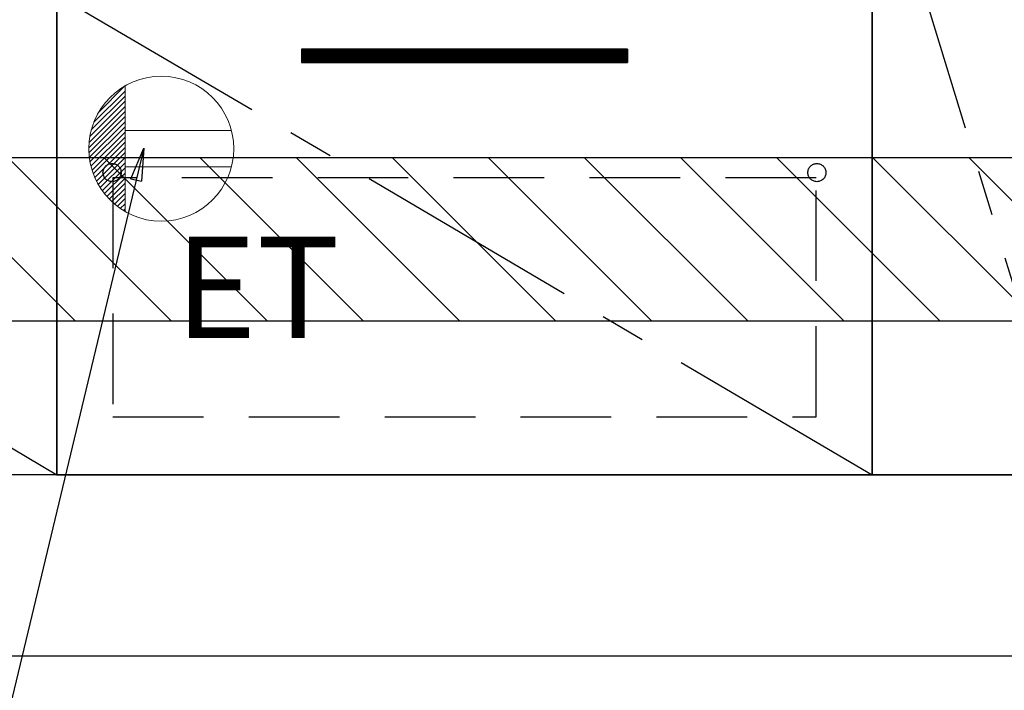
# Model space of a CAD drawing. Extents: x 28111 to 54233, y -10810 to -2410.
# Drawn here: x 43699 to 44242, y -9004 to -8634 of the extents above; entities that cross this region are included whole.
import ezdxf

# ---------------------------------------------------------------- set-up
doc = ezdxf.new("R2010")
doc.units = 0
doc.header["$LTSCALE"] = 50
doc.header["$MEASUREMENT"] = 0
doc.linetypes.add('CENTER', pattern=[2, 1.25, -0.25, 0.25, -0.25])
doc.linetypes.add('HIDDEN', pattern=[0.375, 0.25, -0.125])
doc.layers.get('0').update_dxf_attribs({"linetype": 'CONTINUOUS'})
for name, color, linetype in [('111-壁仕上', 3, 'CONTINUOUS'), ('120-キャビネット（外）', 7, 'CONTINUOUS'), ('121-キャビネット（中）', 253, 'HIDDEN'), ('122-扉', 6, 'CONTINUOUS'), ('123-扉向き', 231, 'CENTER'), ('160-文字', 254, 'CONTINUOUS'), ('166-寸法B', 11, 'CONTINUOUS'), ('180-補助', 161, 'CONTINUOUS')]:
    doc.layers.add(name, color=color, linetype=linetype)
doc.styles.add('KH001', font='txt')
doc.styles.add('ＭＳ ゴシック', font='txt', dxfattribs={"height": 10})
doc.dimstyles.new('KH1xx030', dxfattribs={"dimscale": 30, "dimtxt": 2, "dimasz": 0.6, "dimexe": 0.3, "dimexo": 1.2, "dimgap": 0.5, "dimtad": 3, "dimdec": 1, "dimdsep": 46, "dimlunit": 6, "dimtxsty": 'KH001', "dimblk": 'DOT', "dimcen": 1, "dimdle": 1, "dimclrd": 256, "dimclre": 256, "dimclrt": 256, "dimadec": 0, "dimazin": 0, "dimtfac": 1, "dimtdec": 1, "dimtix": 1, "dimtmove": 2, "dimatfit": 3, "dimldrblk": 'CLOSEDBLANK', "dimfxl": 1, "dimtolj": 1, "dimtzin": 0, "dimlwd": -1, "dimlwe": -1, "dimarcsym": 0})

# ---------------------------------------------------------------- blocks, each defined once
blk = doc.blocks.new('_Dot')
at = {"color": 0, "linetype": 'ByBlock', "lineweight": -2}
blk.add_line((-0.5, 0), (-1, 0), dxfattribs=at)
at = {"color": 0, "linetype": 'ByBlock', "const_width": 0.5}
blk.add_lwpolyline([(-0.25, 0, 1), (0.25, 0, 1)], format="xyb", close=True, dxfattribs=at)
blk = doc.blocks.new('*D66')
at = {"layer": '166-寸法B', "transparency": 16777216}
for p, q in [((42800.3, -9020.89), (42800.3, -9523.54)), ((44919.3, -9020.89), (44919.3, -9523.54)), ((42818.3, -9514.54), (44901.3, -9514.54))]:
    blk.add_line(p, q, dxfattribs=at)
at = {"layer": '166-寸法B', "transparency": 16777216, "xscale": 18, "yscale": 18, "zscale": 18, "rotation": 180}
blk.add_blockref('_Dot', (42800.3, -9514.54), dxfattribs=at)
at = {"layer": '166-寸法B', "transparency": 16777216, "xscale": 18, "yscale": 18, "zscale": 18}
blk.add_blockref('_Dot', (44919.3, -9514.54), dxfattribs=at)
at = {"layer": '166-寸法B', "transparency": 16777216, "insert": (43859.8, -9465.73), "char_height": 60, "attachment_point": 5, "style": 'KH001'}
blk.add_mtext('\\A1;2,119', dxfattribs=at)
blk = doc.blocks.new('_ClosedBlank')
at = {"color": 0, "linetype": 'ByBlock', "lineweight": -2}
for p, q in [((-1, 0.167), (0, 0)), ((-1, 0.167), (-1, -0.167)), ((0, 0), (-1, -0.167))]:
    blk.add_line(p, q, dxfattribs=at)
blk = doc.blocks.new('*D93')
at = {"layer": '166-寸法B', "transparency": 16777216}
for p, q in [((42797.3, -9020.89), (42797.3, -9658.54)), ((44919.3, -9020.89), (44919.3, -9658.54)), ((42815.3, -9649.54), (44901.3, -9649.54))]:
    blk.add_line(p, q, dxfattribs=at)
at = {"layer": '166-寸法B', "transparency": 16777216, "xscale": 18, "yscale": 18, "zscale": 18, "rotation": 180}
blk.add_blockref('_Dot', (42797.3, -9649.54), dxfattribs=at)
at = {"layer": '166-寸法B', "transparency": 16777216, "xscale": 18, "yscale": 18, "zscale": 18}
blk.add_blockref('_Dot', (44919.3, -9649.54), dxfattribs=at)
at = {"layer": '166-寸法B', "transparency": 16777216, "insert": (43858.3, -9600.73), "char_height": 60, "attachment_point": 5, "style": 'KH001'}
blk.add_mtext('\\A1;2,122', dxfattribs=at)
blk = doc.blocks.new('*D135')
at = {"layer": '166-寸法B', "transparency": 16777216}
for p, q in [((43944.3, -9020.89), (43944.3, -9253.54)), ((44919.3, -9020.89), (44919.3, -9253.54)), ((44901.3, -9244.54), (43962.3, -9244.54))]:
    blk.add_line(p, q, dxfattribs=at)
at = {"layer": '166-寸法B', "transparency": 16777216, "xscale": 18, "yscale": 18, "zscale": 18, "rotation": 180}
blk.add_blockref('_Dot', (43944.3, -9244.54), dxfattribs=at)
at = {"layer": '166-寸法B', "transparency": 16777216, "xscale": 18, "yscale": 18, "zscale": 18}
blk.add_blockref('_Dot', (44919.3, -9244.54), dxfattribs=at)
at = {"layer": '166-寸法B', "transparency": 16777216, "insert": (44431.8, -9199.54), "char_height": 60, "attachment_point": 5, "style": 'KH001'}
blk.add_mtext('\\A1;975', dxfattribs=at)

msp = doc.modelspace()

# ---------------------------------------------------------------- hatches: boundary and pattern name
at = {"layer": '122-扉'}
h = msp.add_hatch(dxfattribs=at)
h.set_pattern_fill('ANSI31', color=256, style=0)
h.set_pattern_definition([(135, (225284.87835, -13694.34044), (0.08838834765, 0.08838834765), [])])
h.paths.add_polyline_path([(44034.3, -8649.89), (43854.3, -8649.89), (43854.3, -8657.39), (44034.3, -8657.39)])
edge = h.paths.add_edge_path()
edge.add_line((44034.3, -8657.39), (43703.89, -8657.39))
at = {"layer": '180-補助'}
h = msp.add_hatch(dxfattribs=at)
h.set_pattern_fill('ANSI31', color=13, scale=300, style=0)
h.set_pattern_definition([(135, (444776.375, 4818.167), (26.5165043, 26.5165043), [])])
h.paths.add_polyline_path([(44919.3, -8709.89), (42800.3, -8709.89), (42800.3, -8799.89), (44919.3, -8799.89)])

# ---------------------------------------------------------------- linework, layer by layer
at = {"layer": '111-壁仕上', "ltscale": 2}
msp.add_line((42190.07, -8984.89), (44919.3, -8984.89), dxfattribs=at)
at = {"layer": '120-キャビネット（外）', "color": 6}
for points in [[(42819.3, -8164.89), (44169.3, -8164.89), (44169.3, -8884.89), (42819.3, -8884.89)], [(44169.3, -8884.89), (44169.3, -8884.89), (44169.3, -8164.89), (44169.3, -8164.89)], [(44279.3, -8164.89), (44169.3, -8164.89), (44169.3, -8884.89), (44279.3, -8884.89)], [(44169.3, -8619.89), (43719.3, -8619.89), (43719.3, -8884.89), (44169.3, -8884.89)], [(44353.3, -8884.89), (42819.3, -8884.89), (42819.3, -8984.89), (44353.3, -8984.89)]]:
    msp.add_lwpolyline(points, close=True, dxfattribs=at)
at = {"layer": '121-キャビネット（中）', "color": 13, "ltscale": 4}
msp.add_lwpolyline([(44138.3, -8720.89), (43750.3, -8720.89), (43750.3, -8852.89), (44138.3, -8852.89)], close=True, dxfattribs=at)
for centre in [(43749.8, -8718.09), (43749.8, -8718.09), (44138.8, -8718.09)]:
    msp.add_circle(centre, 5, dxfattribs=at)
at = {"layer": '122-扉'}
for p, q in [((44034.3, -8649.89), (43854.3, -8649.89)), ((43854.3, -8649.89), (43854.3, -8657.39)), ((44034.3, -8649.89), (44034.3, -8657.39)), ((43854.3, -8657.39), (44034.3, -8657.39))]:
    msp.add_line(p, q, dxfattribs=at)
at = {"layer": '123-扉向き', "ltscale": 2}
for p, q in [((42819.3, -8351.89), (43719.3, -8884.89)), ((43719.3, -8619.89), (44169.3, -8884.89))]:
    msp.add_line(p, q, dxfattribs=at)
msp.add_lwpolyline([(44279.3, -8884.89), (44169.3, -8524.89), (44279.3, -8164.89)], dxfattribs=at)
at = {"layer": '160-文字', "color": 4, "linetype": 'Continuous', "lineweight": 20}
for p, q in [((43742.34, -8684.86), (43756.94, -8670.26)), ((43756.97, -8670.24), (43756.97, -8739.53)), ((43738.33, -8694.52), (43756.97, -8675.89)), ((43739.72, -8690.31), (43756.97, -8673.06)), ((43737.12, -8701.39), (43756.97, -8681.55)), ((43737.54, -8698.14), (43756.97, -8678.72)), ((43736.97, -8704.37), (43756.97, -8684.37)), ((43737.03, -8707.14), (43756.97, -8687.2)), ((43737.26, -8709.74), (43756.97, -8690.03)), ((43737.64, -8712.19), (43756.97, -8692.86)), ((43738.14, -8714.51), (43756.97, -8695.69)), ((43738.76, -8716.72), (43756.97, -8698.52)), ((43815.7, -8694.88), (43756.97, -8694.88)), ((43739.48, -8718.83), (43756.97, -8701.34)), ((43740.29, -8720.85), (43756.97, -8704.17)), ((43741.19, -8722.78), (43756.97, -8707)), ((43742.17, -8724.62), (43756.97, -8709.83)), ((43743.24, -8726.39), (43756.97, -8712.66)), ((43744.38, -8728.08), (43756.97, -8715.49)), ((43815.7, -8714.89), (43756.97, -8714.89)), ((43745.59, -8729.69), (43756.97, -8718.31)), ((43746.87, -8731.24), (43756.97, -8721.14)), ((43748.23, -8732.71), (43756.97, -8723.97)), ((43749.66, -8734.11), (43756.97, -8726.8)), ((43751.15, -8735.44), (43756.97, -8729.63)), ((43752.72, -8736.7), (43756.97, -8732.46)), ((43754.36, -8737.89), (43756.97, -8735.29)), ((43756.08, -8739), (43756.97, -8738.11))]:
    msp.add_line(p, q, dxfattribs=at)
msp.add_circle((43776.97, -8704.89), 40, dxfattribs=at)
at = {"layer": '166-寸法B'}
msp.add_line((43719.3, -8884.89), (43719.3, -8164.89), dxfattribs=at)
at = {"layer": '180-補助', "color": 13}
msp.add_lwpolyline([(44919.3, -8709.89), (42800.3, -8709.89), (42800.3, -8799.89), (44919.3, -8799.89)], close=True, dxfattribs=at)

# ---------------------------------------------------------------- texts
at = {"layer": '160-文字', "color": 4, "lineweight": 0, "insert": (43875.35, -8753.45), "char_height": 56, "attachment_point": 3, "line_spacing_factor": 0.782827, "style": 'ＭＳ ゴシック'}
msp.add_mtext('ET', dxfattribs=at)

# ---------------------------------------------------------------- dimensions: what is measured, and where the dimension line sits
at = {"layer": '166-寸法B'}
dim = msp.add_linear_dim(base=(44919.3, -9649.54), p1=(42797.3, -8984.89), p2=(44919.3, -8984.89), angle=180, dimstyle='KH1xx030', override={"dimtmove": 1}, dxfattribs=at)
dim.commit()
dim.dimension.update_dxf_attribs({"geometry": '*D93', "text_midpoint": (43858.3, -9600.73)})
for base, p1, p2, picture, middle in [((44919.3, -9514.54), (42800.3, -8984.89), (44919.3, -8984.89), '*D66', (43859.8, -9465.73)), ((43944.3, -9244.54), (44919.3, -8984.89), (43944.3, -8984.89), '*D135', (44431.8, -9199.54))]:
    dim = msp.add_linear_dim(base=base, p1=p1, p2=p2, dimstyle='KH1xx030', dxfattribs=at)
    dim.commit()
    dim.dimension.update_dxf_attribs({"geometry": picture, "text_midpoint": middle})

# ---------------------------------------------------------------- leaders
at = {"layer": '160-文字', "annotation_type": 0, "has_hookline": 1, "hookline_direction": 1, "text_width": 1319.09}
msp.add_leader([(43767.32, -8704.65), (43462.96, -9974.53), (43444.96, -9974.53)], dimstyle='KH1xx030', override={"dimgap": 0.5, "dimtad": 1}, dxfattribs=at)

doc.saveas('drawing.dxf')
